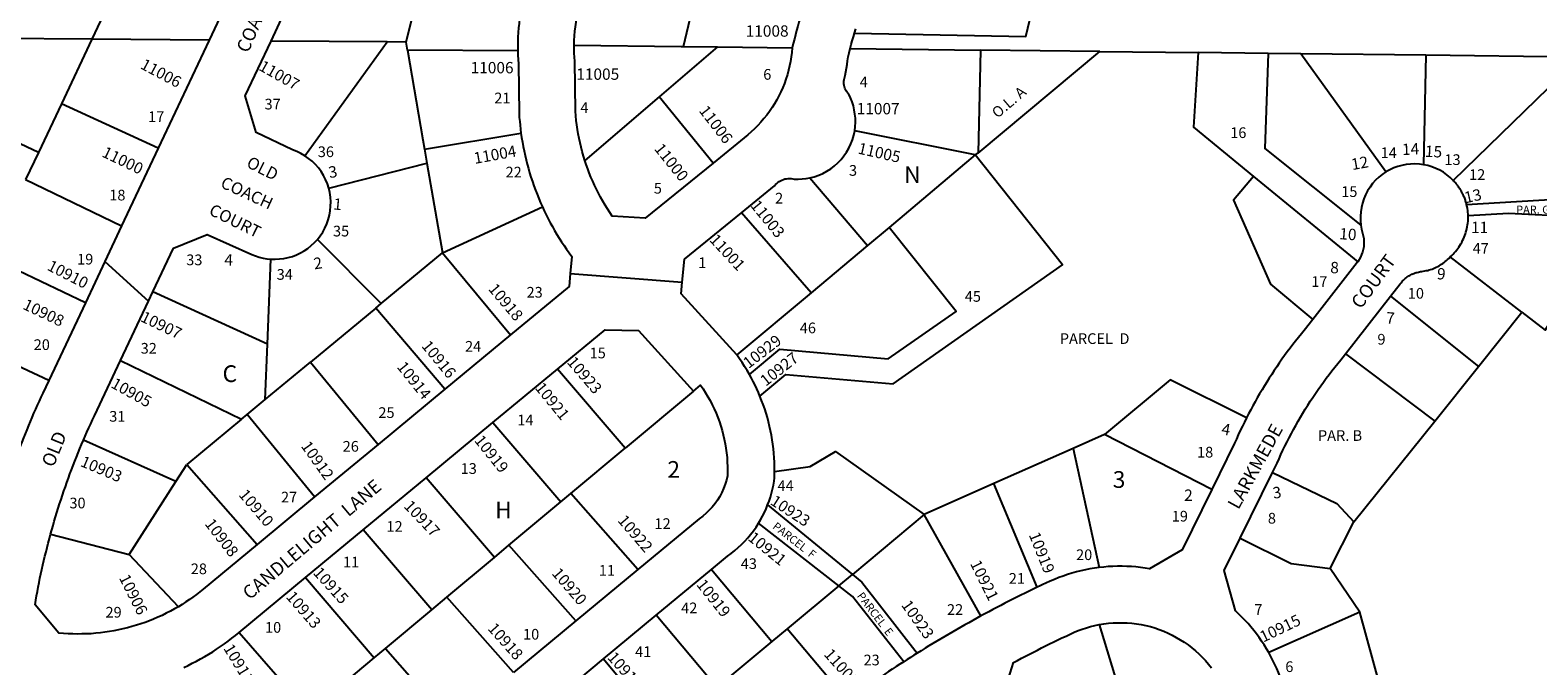
# Model space of a CAD drawing. Units: inches. Extents: x 1261735 to 1267785, y 497419 to 501547.
# Drawn here: x 1263177 to 1264781, y 498780 to 499456 of the extents above; entities that cross this region are included whole.
import ezdxf
from ezdxf.enums import TextEntityAlignment as Align

# ---------------------------------------------------------------- set-up
doc = ezdxf.new("R2010")
doc.units = ezdxf.units.IN
doc.header["$MEASUREMENT"] = 0
for name, color, linetype in [('Addresses', 5, 'Continuous'), ('Lot-Block-Parcel Text', 6, 'Continuous'), ('Parcel Boundaries', 7, 'Continuous'), ('Street Names', 7, 'Continuous'), ('Street ROW', 5, 'Continuous')]:
    doc.layers.add(name, color=color, linetype=linetype)
doc.styles.add('Arial', font='txt')

msp = doc.modelspace()

# ---------------------------------------------------------------- linework, layer by layer
at = {"layer": 'Parcel Boundaries'}
for p, q in [((1263270.5, 499505.3), (1263242.8, 499446.6)), ((1263872, 499438.9), (1263889.7, 499512.9)), ((1263577.1, 499443.6), (1263589.5, 499493.8)), ((1263242.8, 499446.6), (1263125, 499447.4)), ((1263242.8, 499446.6), (1263210.4, 499377.9)), ((1263367.5, 499445.6), (1263242.8, 499446.6)), ((1263556.8, 499443.8), (1263433.5, 499444.8)), ((1263469.4, 499322.7), (1263556.8, 499443.8)), ((1263577.1, 499443.6), (1263556.8, 499443.8)), ((1263578.6, 499435.1), (1263577.1, 499443.6)), ((1263695.9, 499434.5), (1263578.6, 499435.1)), ((1263908.2, 499438.5), (1263846.2, 499385.4)), ((1263872, 499438.9), (1263908.2, 499438.5)), ((1263908.2, 499438.5), (1263987.8, 499437.6)), ((1264049.5, 499436.8), (1264188.2, 499435.2)), ((1264188.2, 499435.2), (1264185.5, 499325.4)), ((1264185.5, 499325.4), (1264315, 499433.7)), ((1264315, 499433.7), (1264188.2, 499435.2)), ((1264315, 499433.7), (1264419.6, 499432.4)), ((1264494, 499431.6), (1264419.6, 499432.4)), ((1264528.8, 499431.2), (1264494, 499431.6)), ((1264661.8, 499429.6), (1264528.8, 499431.2)), ((1264619.5, 499305.5), (1264528.8, 499431.2)), ((1264661.8, 499429.6), (1264659.5, 499313.2)), ((1264825.9, 499427.6), (1264661.8, 499429.6)), ((1264691, 499296.5), (1264825.9, 499427.6)), ((1263210.4, 499377.9), (1263185.9, 499326.2)), ((1263313.4, 499330.8), (1263210.4, 499377.9)), ((1263846.2, 499385.4), (1263767.2, 499317.8)), ((1263903.6, 499314.9), (1263846.2, 499385.4)), ((1263185.9, 499326.2), (1263088.9, 499372)), ((1263596.7, 499329.7), (1263699.3, 499346.7)), ((1264182.5, 499323.7), (1264054.3, 499349.4)), ((1263596.7, 499329.7), (1263599.3, 499314.8)), ((1263185.9, 499326.2), (1263172.3, 499297.3)), ((1263494.8, 499288.2), (1263599.3, 499314.8)), ((1263599.3, 499314.8), (1263615.7, 499219.4)), ((1264182.5, 499323.7), (1264091.1, 499246.5)), ((1264185.5, 499325.4), (1264182.5, 499323.7)), ((1263172.3, 499297.3), (1263274.4, 499248)), ((1264006.6, 499299.2), (1264067.8, 499227.1)), ((1264478.6, 499300.6), (1264589.4, 499209.9)), ((1263615.7, 499219.4), (1263722, 499268.4)), ((1264705.3, 499270.9), (1264826, 499278.1)), ((1264007.9, 499177), (1263933.7, 499262.1)), ((1263550.6, 499165.5), (1263482.7, 499233.7)), ((1264091.1, 499246.5), (1264067.8, 499227.1)), ((1263550.6, 499165.5), (1263615.7, 499219.4)), ((1263615.7, 499219.4), (1263688.2, 499132.3)), ((1264067.8, 499227.1), (1264007.9, 499177)), ((1263235.9, 499166.4), (1263133.5, 499215)), ((1263429.6, 499122.3), (1263433.2, 499212.8)), ((1264764.1, 499156.2), (1264687.9, 499215.3)), ((1263429.6, 499122.3), (1263307.7, 499178)), ((1264007.9, 499177), (1263928.8, 499110.9)), ((1264624.2, 499173.2), (1264717.8, 499098.5)), ((1263544.8, 499160.7), (1263475.4, 499103.3)), ((1263544.8, 499160.7), (1263550.6, 499165.5)), ((1263618.3, 499074.4), (1263544.8, 499160.7)), ((1264717.8, 499098.5), (1264764.1, 499156.2)), ((1263196.9, 499083.5), (1263094.2, 499131.8)), ((1263427.3, 499063.5), (1263429.6, 499122.3)), ((1263273.3, 499104.9), (1263402.1, 499042.6)), ((1263427.3, 499063.5), (1263475.4, 499103.3)), ((1263475.4, 499103.3), (1263547.2, 499015.6)), ((1264576.4, 499111.9), (1264671.3, 499040.5)), ((1263810.2, 499011.7), (1263738, 499095.7)), ((1264671.3, 499040.5), (1264717.8, 499098.5)), ((1263882.7, 499072.4), (1263810.2, 499011.7)), ((1263408.1, 499047.6), (1263427.3, 499063.5)), ((1263402.1, 499042.6), (1263343.8, 498994.3)), ((1263402.1, 499042.6), (1263408.1, 499047.6)), ((1263479.6, 498959.7), (1263408.1, 499047.6)), ((1264585.2, 498933.1), (1264671.3, 499040.5)), ((1263669.4, 499038.9), (1263741.8, 498954.6)), ((1264320, 499026.2), (1264286.8, 499011.4)), ((1264434.2, 498967.8), (1264320, 499026.2)), ((1263332.2, 498976.3), (1263233.8, 499020)), ((1263752.4, 498963.5), (1263810.2, 499011.7)), ((1264286.8, 499011.4), (1264202.4, 498974)), ((1264286.8, 499011.4), (1264314.4, 498884.7)), ((1263332.2, 498976.3), (1263343.8, 498994.3)), ((1263343.8, 498994.3), (1263418.5, 498909.1)), ((1263282.4, 498898.5), (1263332.2, 498976.3)), ((1263671.1, 498895.5), (1263598.4, 498980.1)), ((1263741.8, 498954.6), (1263752.4, 498963.5)), ((1263823.7, 498882.7), (1263752.4, 498963.5)), ((1264202.4, 498974), (1264128.2, 498941.1)), ((1264248.5, 498863.6), (1264202.4, 498974)), ((1263686.4, 498908.3), (1263741.8, 498954.6)), ((1263961.7, 498951.2), (1264051.8, 498877.4)), ((1264037.3, 498865.3), (1263952, 498931.8)), ((1264128.2, 498941.1), (1264051.8, 498877.4)), ((1264188.6, 498833.1), (1264128.2, 498941.1)), ((1264560.1, 498883.6), (1264585.2, 498933.1)), ((1263198.9, 498920), (1263282.4, 498898.5)), ((1263604.4, 498839.8), (1263531.5, 498924.7)), ((1263334.8, 498843), (1263282.4, 498898.5)), ((1263620.4, 498853.2), (1263671.1, 498895.5)), ((1263671.1, 498895.5), (1263686.4, 498908.3)), ((1263757.5, 498827.8), (1263686.4, 498908.3)), ((1263902, 498882.6), (1263966, 498805.9)), ((1264591.7, 498837), (1264560.1, 498883.6)), ((1263470, 498873.9), (1263543.2, 498788.6)), ((1264037.3, 498865.3), (1263982.3, 498819.4)), ((1264037.3, 498865.3), (1264051.8, 498877.4)), ((1263604.4, 498839.8), (1263620.4, 498853.2)), ((1263691.2, 498772.9), (1263620.4, 498853.2)), ((1263555.1, 498798.5), (1263604.4, 498839.8)), ((1263907.5, 498757), (1263843.2, 498833.9)), ((1264591.7, 498837), (1264494.7, 498794.3)), ((1264612.8, 498759.4), (1264591.7, 498837)), ((1263399.6, 498815.6), (1263473.7, 498730.5)), ((1263982.3, 498819.4), (1263966, 498805.9)), ((1264046.5, 498743.6), (1263982.3, 498819.4)), ((1264314.4, 498824), (1264342.8, 498730.1)), ((1263543.2, 498788.6), (1263555.1, 498798.5)), ((1263555.1, 498798.5), (1263625.6, 498718.6)), ((1263966, 498805.9), (1263921.3, 498768.6)), ((1263490.2, 498744.3), (1263543.2, 498788.6)), ((1263787.1, 498787.4), (1263851.5, 498710.3))]:
    msp.add_line(p, q, dxfattribs=at)
for points in [[(1264054.1, 499453.3), (1264236.3, 499449.5), (1264290.4, 499674.5)], [(1263755.8, 499440.3), (1263869.8, 499439), (1263872, 499438.9)], [(1263578.6, 499435.1), (1263595, 499339.8), (1263596.7, 499329.7)], [(1264419.6, 499432.4), (1264414.6, 499353), (1264478.6, 499300.6)], [(1264494, 499431.6), (1264490.6, 499330.3), (1264592.8, 499248.9)], [(1263953.5, 499067), (1263980.9, 499090.1), (1264095.3, 499080), (1264275.2, 499206.6), (1264182.5, 499323.7)], [(1264478.6, 499300.6), (1264457.4, 499275.3), (1264496.7, 499186), (1264541.6, 499148.5)], [(1264821, 499257.7), (1264749.9, 499261.3), (1264706.9, 499258.7)], [(1263942.4, 499090), (1263974.7, 499116.8), (1264089.8, 499106.6), (1264162.4, 499157), (1264091.1, 499246.5)], [(1264764.1, 499156.2), (1264788.7, 499137), (1264824.4, 499193.6)], [(1264471.1, 499043.9), (1264389.8, 499084.2), (1264320, 499026.2)], [(1263969, 498986.9), (1264007, 498992.2), (1264034, 499008.2), (1264128.2, 498941.1)], [(1264498.9, 498985.9), (1264567.3, 498952.7), (1264585.2, 498933.1)], [(1264464.3, 498915.8), (1264518.5, 498888.9), (1264560.1, 498883.6)], [(1264106.4, 498784.5), (1264052.1, 498853.7), (1264037.3, 498865.3)], [(1264051.8, 498877.4), (1264062, 498869), (1264120.8, 498793.6)]]:
    msp.add_lwpolyline(points, dxfattribs=at)
at = {"layer": 'Street ROW'}
for p, q in [((1263367.5, 499445.6), (1263313.4, 499330.8)), ((1263313.4, 499330.8), (1263274.4, 499248)), ((1263256.7, 499210.4), (1263303, 499168.1)), ((1263751.7, 499197.5), (1263870.8, 499188.3)), ((1264576.4, 499111.9), (1264624.2, 499173.2)), ((1263235.9, 499166.4), (1263196.9, 499083.5)), ((1263688.2, 499132.3), (1263618.3, 499074.4)), ((1263669.4, 499038.9), (1263738, 499095.7)), ((1263618.3, 499074.4), (1263547.2, 499015.6)), ((1263598.4, 498980.1), (1263669.4, 499038.9)), ((1263547.2, 499015.6), (1263479.6, 498959.7)), ((1263531.5, 498924.7), (1263598.4, 498980.1)), ((1264464.3, 498915.8), (1264498.9, 498985.9)), ((1263479.6, 498959.7), (1263418.5, 498909.1)), ((1263470, 498873.9), (1263531.5, 498924.7)), ((1263823.7, 498882.7), (1263757.5, 498827.8)), ((1263843.2, 498833.9), (1263902, 498882.6)), ((1263399.6, 498815.6), (1263470, 498873.9)), ((1263787.1, 498787.4), (1263843.2, 498833.9)), ((1263757.5, 498827.8), (1263691.2, 498772.9)), ((1263728, 498738.4), (1263787.1, 498787.4))]:
    msp.add_line(p, q, dxfattribs=at)
for points in [[(1263433.5, 499444.8), (1263447.1, 499473.6), (1263449.2, 499478.1), (1263451.3, 499482.6), (1263453.5, 499487.1), (1263455.6, 499491.7), (1263457.6, 499496.2), (1263459.7, 499500.7), (1263461.7, 499505.3), (1263463.8, 499509.8), (1263465.8, 499514.4), (1263467.8, 499518.9), (1263469.7, 499523.5), (1263471.7, 499528.1), (1263473.6, 499532.7), (1263475.5, 499537.3)], [(1263755.8, 499440.3), (1263756, 499445.3), (1263756.3, 499450.2), (1263756.7, 499455.1), (1263757.3, 499460), (1263758, 499464.9), (1263758.8, 499469.8), (1263759.9, 499474.7), (1263761, 499479.5), (1263762.3, 499484.2), (1263763.7, 499489), (1263765.3, 499493.7), (1263776.5, 499539.2)], [(1263396, 499505.9), (1263394.4, 499502.7), (1263392.9, 499499.5), (1263367.5, 499445.6)], [(1263709.7, 499518.7), (1263707.7, 499510.6), (1263706.2, 499506), (1263704.8, 499501.4), (1263703.5, 499496.8), (1263702.3, 499492.1), (1263701.2, 499487.4), (1263700.2, 499482.6), (1263699.3, 499477.9), (1263698.5, 499473.1), (1263697.8, 499468.3), (1263697.2, 499463.5), (1263696.8, 499458.7), (1263696.4, 499453.9), (1263696.1, 499449), (1263695.9, 499444.2), (1263695.8, 499439.4), (1263695.9, 499434.5)], [(1264007.5, 499505.7), (1264006, 499501.2), (1264004.6, 499496.7), (1264003.1, 499492.2), (1264001.7, 499487.7), (1264000.3, 499483.2), (1263999, 499478.7), (1263997.6, 499474.1), (1263996.3, 499469.6), (1263995, 499465), (1263993.7, 499460.5), (1263992.5, 499455.9), (1263991.3, 499451.3), (1263990.1, 499446.7), (1263989, 499442.2), (1263987.8, 499437.6)], [(1264054.1, 499453.3), (1264055.4, 499457.8)], [(1263469.4, 499322.7), (1263465.2, 499325.1), (1263460.7, 499327.3), (1263456.1, 499329), (1263417.7, 499347.5), (1263405.9, 499386.4), (1263433.5, 499444.8)], [(1263767.2, 499317.8), (1263765.8, 499322.4), (1263764.5, 499327.1), (1263763.2, 499331.8), (1263762.1, 499336.5), (1263761.1, 499341.2), (1263760.2, 499346), (1263759.4, 499350.8), (1263758.7, 499355.6), (1263758.1, 499360.4), (1263757.6, 499365.2), (1263757.2, 499370), (1263756.5, 499423.3), (1263756.2, 499427.6), (1263756, 499431.8), (1263755.8, 499436.1), (1263755.8, 499440.3)], [(1264049.5, 499436.8), (1264050.6, 499441), (1264051.7, 499445.1), (1264052.9, 499449.2), (1264054.1, 499453.3)], [(1263695.9, 499434.5), (1263696, 499429.8), (1263696.2, 499425.1), (1263696.5, 499420.4), (1263697.2, 499367.7), (1263697.5, 499363.5), (1263697.9, 499359.3), (1263698.3, 499355.1), (1263698.8, 499350.9), (1263699.3, 499346.7)], [(1263987.8, 499437.6), (1263987.4, 499432.7), (1263986.8, 499427.9), (1263986, 499423.1), (1263985.1, 499418.4), (1263984, 499413.6), (1263982.7, 499409), (1263981.2, 499404.3), (1263979.6, 499399.7), (1263977.8, 499395.2), (1263975.8, 499390.8), (1263973.7, 499386.4), (1263971.4, 499382.2), (1263968.9, 499378), (1263966.4, 499373.9), (1263963.6, 499369.8), (1263960.7, 499365.9), (1263957.7, 499362.2), (1263954.5, 499358.5), (1263951.2, 499354.9), (1263947.8, 499351.5), (1263944.2, 499348.2), (1263940.6, 499345), (1263903.6, 499314.9)], [(1264054.3, 499349.4), (1264054.9, 499353.8), (1264055.1, 499358.2), (1264055, 499362.7), (1264054.6, 499367.1), (1264053.9, 499371.5), (1264052.9, 499375.8), (1264051.5, 499380.1), (1264049.9, 499384.2), (1264047.9, 499388.2), (1264046.9, 499389.4), (1264046, 499390.6), (1264045.2, 499391.9), (1264044.5, 499393.2), (1264043.9, 499394.6), (1264043.4, 499396.1), (1264043.1, 499397.6), (1264042.9, 499399.1), (1264042.8, 499400.6), (1264042.8, 499402.1), (1264043, 499403.7), (1264043.3, 499405.2), (1264043.7, 499406.6), (1264044.2, 499408), (1264045, 499412), (1264045.7, 499415.9), (1264046.3, 499419.9), (1264046.8, 499423.8), (1264047.2, 499427.8), (1264048.4, 499432.3), (1264049.5, 499436.8)], [(1263699.3, 499346.7), (1263700, 499342), (1263700.8, 499337.2), (1263701.7, 499332.5), (1263702.6, 499327.8), (1263703.6, 499323), (1263704.7, 499318.4), (1263705.9, 499313.7), (1263707.2, 499309.1), (1263708.5, 499304.4), (1263709.9, 499299.8), (1263711.4, 499295.3), (1263713, 499290.7), (1263714.7, 499286.2), (1263716.4, 499281.7), (1263718.2, 499277.2), (1263720.1, 499272.8), (1263722, 499268.4)], [(1264006.6, 499299.2), (1264011.3, 499300.4), (1264016, 499302), (1264020.5, 499304), (1264024.8, 499306.3), (1264028.9, 499308.9), (1264032.8, 499311.9), (1264036.5, 499315.2), (1264039.8, 499318.7), (1264042.9, 499322.5), (1264045.7, 499326.6), (1264048.1, 499330.8), (1264050.2, 499335.3), (1264052, 499339.8), (1264053.3, 499344.5), (1264054.3, 499349.4)], [(1263494.8, 499288.2), (1263493.3, 499292.8), (1263491.5, 499297.3), (1263489.3, 499301.6), (1263486.7, 499305.8), (1263483.8, 499309.7), (1263480.6, 499313.4), (1263477.2, 499316.8), (1263473.4, 499319.9), (1263469.4, 499322.7)], [(1263903.6, 499314.9), (1263831.4, 499256.3), (1263796.4, 499258.4), (1263793.8, 499262.3), (1263791.2, 499266.3), (1263788.7, 499270.3), (1263786.3, 499274.4), (1263784, 499278.6), (1263781.7, 499282.8), (1263779.6, 499287), (1263777.5, 499291.3), (1263775.6, 499295.6), (1263773.7, 499300), (1263771.9, 499304.4), (1263770.3, 499308.8), (1263768.7, 499313.3), (1263767.2, 499317.8)], [(1264659.5, 499313.2), (1264655, 499313.8), (1264650.3, 499314.1), (1264645.7, 499313.9), (1264641.1, 499313.4), (1264636.5, 499312.5), (1264632.1, 499311.3), (1264627.7, 499309.7), (1264623.5, 499307.8), (1264619.5, 499305.5)], [(1264691, 499296.5), (1264687.8, 499299.7), (1264684.3, 499302.5), (1264680.5, 499305.1), (1264676.6, 499307.4), (1264672.5, 499309.3), (1264668.3, 499311), (1264664, 499312.3), (1264659.5, 499313.2)], [(1263933.7, 499262.1), (1263969, 499290.8), (1263970.1, 499292.1), (1263971.3, 499293.3), (1263972.5, 499294.4), (1263973.9, 499295.3), (1263975.4, 499296.2), (1263976.9, 499296.9), (1263978.4, 499297.5), (1263980.1, 499298), (1263981.7, 499298.3), (1263983.4, 499298.5), (1263985.1, 499298.6), (1263986.7, 499298.5), (1263988.4, 499298.3), (1263990, 499297.9), (1263994.2, 499297.8), (1263998.4, 499298), (1264002.5, 499298.4), (1264006.6, 499299.2)], [(1264619.5, 499305.5), (1264615.6, 499302.8), (1264611.9, 499299.9), (1264608.5, 499296.6), (1264605.3, 499293.1), (1264602.5, 499289.3), (1264599.9, 499285.3), (1264597.8, 499281.1), (1264595.9, 499276.8), (1264594.4, 499272.3), (1264593.3, 499267.7), (1264592.6, 499263), (1264592.3, 499258.3), (1264592.4, 499253.6), (1264592.8, 499248.9)], [(1264705.3, 499270.9), (1264705.1, 499271.8), (1264704.8, 499272.8), (1264704.5, 499273.7), (1264704.2, 499274.7), (1264703.9, 499275.6), (1264703.6, 499276.6), (1264703.2, 499277.5), (1264702.8, 499278.5), (1264702.4, 499279.4), (1264702, 499280.3), (1264701.6, 499281.2), (1264701.2, 499282.1), (1264700.7, 499283), (1264700.3, 499283.9), (1264699.8, 499284.8), (1264699.3, 499285.6), (1264698.8, 499286.5), (1264698.2, 499287.4), (1264697.7, 499288.2), (1264697.1, 499289), (1264696.6, 499289.9), (1264696, 499290.7), (1264695.4, 499291.5), (1264694.8, 499292.3), (1264694.1, 499293), (1264693.5, 499293.8), (1264692.8, 499294.6), (1264692.2, 499295.3), (1264691, 499296.5)], [(1263482.7, 499233.7), (1263485.7, 499237.5), (1263488.4, 499241.5), (1263490.7, 499245.8), (1263492.7, 499250.2), (1263494.3, 499254.7), (1263495.5, 499259.4), (1263496.4, 499264.2), (1263496.8, 499269), (1263496.9, 499273.8), (1263496.6, 499278.7), (1263495.9, 499283.5), (1263494.8, 499288.2)], [(1263722, 499268.4), (1263724, 499264.1), (1263726.1, 499259.8), (1263728.2, 499255.6), (1263730.4, 499251.4), (1263732.7, 499247.3), (1263735.1, 499243.2), (1263737.5, 499239.1), (1263739.9, 499235.1), (1263742.5, 499231.1), (1263745.1, 499227.1), (1263747.8, 499223.2), (1263750.5, 499219.4), (1263753.4, 499215.6), (1263751.7, 499197.5), (1263750.4, 499183.8), (1263688.2, 499132.3)], [(1264706.9, 499258.7), (1264706.9, 499260.7), (1264706.7, 499262.6), (1264706.5, 499264.6), (1264706.2, 499266.5), (1264705.9, 499268.5), (1264705.3, 499270.9)], [(1263274.4, 499248), (1263256.7, 499210.4), (1263235.9, 499166.4)], [(1263928.8, 499110.9), (1263869.7, 499176), (1263870.8, 499188.3), (1263873.1, 499212.8), (1263933.7, 499262.1)], [(1264592.8, 499248.9), (1264593.5, 499244.6), (1264594.6, 499240.4), (1264595.3, 499237.6), (1264595.8, 499234.7), (1264596, 499231.8), (1264596, 499228.9), (1264595.8, 499226), (1264595.3, 499223.1), (1264594.5, 499220.3), (1264593.6, 499217.5), (1264592.4, 499214.9), (1264591, 499212.3), (1264589.4, 499209.9)], [(1264687.9, 499215.3), (1264689.4, 499216.7), (1264690.8, 499218), (1264692.1, 499219.5), (1264693.4, 499220.9), (1264694.7, 499222.5), (1264695.9, 499224), (1264697, 499225.6), (1264698.1, 499227.3), (1264699.1, 499228.9), (1264700.1, 499230.6), (1264701, 499232.4), (1264701.9, 499234.2), (1264702.6, 499236), (1264703.4, 499237.8), (1264704, 499239.6), (1264704.6, 499241.5), (1264705.1, 499243.4), (1264705.6, 499245.3), (1264706, 499247.2), (1264706.3, 499249.2), (1264706.6, 499251.1), (1264706.8, 499253.1), (1264706.9, 499255.1), (1264706.9, 499257), (1264706.9, 499258.7)], [(1263307.7, 499178), (1263329.5, 499224.3), (1263365.6, 499239), (1263412.9, 499217.8), (1263416.8, 499216.2), (1263420.8, 499215), (1263424.9, 499213.9), (1263429, 499213.2), (1263433.2, 499212.8)], [(1263433.2, 499212.8), (1263437.8, 499212.7), (1263442.5, 499212.9), (1263447.1, 499213.5), (1263451.6, 499214.4), (1263456.1, 499215.7), (1263460.4, 499217.4), (1263464.6, 499219.3), (1263468.7, 499221.6), (1263472.5, 499224.2), (1263476.2, 499227.1), (1263479.6, 499230.3), (1263482.7, 499233.7)], [(1264589.4, 499209.9), (1264588.7, 499209), (1264541.6, 499148.5)], [(1264624.2, 499173.2), (1264634.6, 499186.6), (1264635.5, 499187.7), (1264636.3, 499188.6), (1264637.1, 499189.5), (1264638, 499190.3), (1264638.9, 499191.2), (1264639.8, 499192), (1264640.8, 499192.7), (1264641.7, 499193.5), (1264642.8, 499194.2), (1264643.8, 499194.8), (1264644.8, 499195.4), (1264645.9, 499196), (1264647, 499196.6), (1264648.1, 499197.1), (1264649.2, 499197.6), (1264650.4, 499198), (1264651.5, 499198.4), (1264652.7, 499198.7), (1264653.9, 499199), (1264655.1, 499199.3), (1264656.3, 499199.5), (1264657.5, 499199.7), (1264659.1, 499199.9), (1264660.7, 499200.2), (1264662.3, 499200.5), (1264663.9, 499200.8), (1264665.4, 499201.2), (1264667, 499201.7), (1264668.5, 499202.2), (1264670.1, 499202.8), (1264671.6, 499203.4), (1264673, 499204.1), (1264674.5, 499204.8), (1264675.9, 499205.6), (1264677.3, 499206.4), (1264678.7, 499207.3), (1264680, 499208.2), (1264681.3, 499209.2), (1264682.6, 499210.2), (1264683.8, 499211.2), (1264685, 499212.3), (1264686.2, 499213.5), (1264687.9, 499215.3)], [(1263273.3, 499104.9), (1263303, 499168.1), (1263307.7, 499178)], [(1263738, 499095.7), (1263788.7, 499137.6), (1263824.4, 499136.7), (1263882.7, 499072.4)], [(1264541.6, 499148.5), (1264532.6, 499136.9), (1264529.5, 499133.2), (1264526.4, 499129.4), (1264523.4, 499125.6), (1264520.4, 499121.8), (1264517.4, 499117.9), (1264514.5, 499114), (1264511.6, 499110.1), (1264508.8, 499106.2), (1264506, 499102.2), (1264503.3, 499098.2), (1264500.5, 499094.2), (1264497.9, 499090.1), (1264495.2, 499086), (1264492.6, 499081.9), (1264490.1, 499077.8), (1264487.6, 499073.7), (1264485.1, 499069.5), (1264482.6, 499065.3), (1264480.3, 499061), (1264477.9, 499056.8), (1264475.6, 499052.5), (1264473.3, 499048.2), (1264471.1, 499043.9)], [(1263233.8, 499020), (1263235.7, 499024.4), (1263237.6, 499028.8), (1263239.6, 499033.2), (1263241.6, 499037.6), (1263243.6, 499041.9), (1263245.6, 499046.2), (1263273.3, 499104.9)], [(1263942.4, 499090), (1263939.8, 499094.3), (1263937.2, 499098.5), (1263934.5, 499102.7), (1263931.7, 499106.8), (1263928.8, 499110.9)], [(1264498.9, 498985.9), (1264503.7, 498995.8), (1264505.7, 499000.3), (1264507.8, 499004.9), (1264509.9, 499009.4), (1264512, 499013.9), (1264514.2, 499018.3), (1264516.5, 499022.8), (1264518.8, 499027.2), (1264521.1, 499031.6), (1264523.5, 499035.9), (1264525.9, 499040.3), (1264528.4, 499044.6), (1264531, 499048.9), (1264533.6, 499053.1), (1264536.2, 499057.3), (1264538.9, 499061.5), (1264541.6, 499065.7), (1264544.4, 499069.8), (1264547.2, 499073.9), (1264550.1, 499078), (1264553, 499082), (1264556, 499086), (1264559, 499090), (1264562, 499093.9), (1264565.1, 499097.8), (1264568.3, 499101.7), (1264571.4, 499105.5), (1264576.4, 499111.9)], [(1263953.5, 499067), (1263951.8, 499070.9), (1263950.1, 499074.8), (1263948.3, 499078.7), (1263946.4, 499082.5), (1263944.4, 499086.2), (1263942.4, 499090)], [(1263196.9, 499083.5), (1263190.6, 499070.2), (1263188.6, 499065.9), (1263186.6, 499061.6), (1263184.6, 499057.3), (1263182.7, 499053), (1263180.8, 499048.7), (1263178.9, 499044.3), (1263177.1, 499040), (1263175.3, 499035.6), (1263173.5, 499031.2), (1263171.7, 499026.9), (1263169.9, 499022.5), (1263168.2, 499018.1), (1263166.5, 499013.7), (1263164.8, 499009.2), (1263163.2, 499004.8)], [(1263882.7, 499072.4), (1263890.3, 499078.7), (1263893.1, 499074.7), (1263895.7, 499070.6), (1263898.2, 499066.4), (1263900.6, 499062.2), (1263902.8, 499057.8), (1263904.9, 499053.4), (1263906.9, 499048.9), (1263908.7, 499044.4), (1263910.4, 499039.8), (1263911.9, 499035.2), (1263913.3, 499030.5), (1263914.5, 499025.8), (1263915.6, 499021.1), (1263916.6, 499016.3), (1263917.3, 499011.5), (1263918, 499006.6), (1263918.5, 499001.8), (1263918.8, 498996.9), (1263919, 498992), (1263919, 498987.1), (1263918.9, 498982.3), (1263917.9, 498977.7), (1263916.5, 498973.2), (1263914.9, 498968.8), (1263913, 498964.6), (1263910.8, 498960.4), (1263908.4, 498956.5), (1263905.7, 498952.6), (1263902.8, 498949), (1263899.6, 498945.6), (1263896.2, 498942.4), (1263892.6, 498939.4), (1263888.8, 498936.6), (1263823.7, 498882.7)], [(1263969, 498986.9), (1263969, 498991.8), (1263968.9, 498996.6), (1263968.6, 499001.4), (1263968.3, 499006.2), (1263967.8, 499011), (1263967.2, 499015.8), (1263966.5, 499020.6), (1263965.7, 499025.4), (1263964.8, 499030.1), (1263963.8, 499034.8), (1263962.6, 499039.5), (1263961.4, 499044.2), (1263960, 499048.8), (1263958.6, 499053.4), (1263957, 499058), (1263955.3, 499062.5), (1263953.5, 499067)], [(1264471.1, 499043.9), (1264468.9, 499039.4), (1264466.7, 499034.9), (1264464.5, 499030.4), (1264462.4, 499025.9), (1264460.4, 499021.3), (1264458.3, 499016.8), (1264434.2, 498967.8)], [(1263198.9, 498920), (1263200.2, 498924.6), (1263201.5, 498929.3), (1263202.8, 498933.9), (1263204.2, 498938.5), (1263205.6, 498943.1), (1263207, 498947.7), (1263208.5, 498952.3), (1263210, 498956.9), (1263211.5, 498961.5), (1263213.1, 498966.1), (1263214.6, 498970.6), (1263216.2, 498975.2), (1263217.9, 498979.7), (1263219.5, 498984.2), (1263221.2, 498988.7), (1263222.9, 498993.3), (1263224.7, 498997.7), (1263226.5, 499002.2), (1263228.3, 499006.7), (1263230.1, 499011.2), (1263231.9, 499015.6), (1263233.8, 499020)], [(1263961.7, 498951.2), (1263963.3, 498955.3), (1263964.7, 498959.5), (1263965.9, 498963.8), (1263967, 498968.1), (1263967.9, 498972.4), (1263968.7, 498976.7), (1263968.9, 498980.1), (1263969, 498983.5), (1263969, 498986.9)], [(1264434.2, 498967.8), (1264402.5, 498903.5), (1264368, 498883.4), (1264363.2, 498884.1), (1264358.3, 498884.8), (1264353.4, 498885.3), (1264348.6, 498885.7), (1264343.7, 498885.9), (1264338.8, 498886.1), (1264333.9, 498886), (1264329, 498885.9), (1264324.1, 498885.6), (1264319.3, 498885.2), (1264314.4, 498884.7)], [(1263952, 498931.8), (1263954.2, 498935.5), (1263956.3, 498939.3), (1263958.2, 498943.2), (1263960, 498947.2), (1263961.7, 498951.2)], [(1263902, 498882.6), (1263919.1, 498896.8), (1263923, 498899.7), (1263926.8, 498902.7), (1263930.4, 498905.9), (1263933.9, 498909.2), (1263937.3, 498912.6), (1263940.5, 498916.2), (1263943.6, 498919.9), (1263946.5, 498923.8), (1263949.3, 498927.7), (1263952, 498931.8)], [(1263334.8, 498843), (1263330.6, 498840.6), (1263326.3, 498838.2), (1263321.9, 498836), (1263317.5, 498833.8), (1263313, 498831.8), (1263308.5, 498829.8), (1263304, 498828), (1263299.4, 498826.3), (1263294.8, 498824.7), (1263290.1, 498823.2), (1263285.4, 498821.8), (1263280.7, 498820.5), (1263275.9, 498819.3), (1263271.1, 498818.3), (1263266.3, 498817.3), (1263261.5, 498816.5), (1263256.6, 498815.8), (1263251.8, 498815.2), (1263246.9, 498814.7), (1263242, 498814.3), (1263237.1, 498814.1), (1263232.2, 498814), (1263227.3, 498813.9), (1263222.4, 498814), (1263217.5, 498814.3), (1263212.6, 498814.6), (1263207.8, 498815), (1263182.3, 498845), (1263183.1, 498849.8), (1263183.9, 498854.5), (1263184.8, 498859.2), (1263185.7, 498863.9), (1263186.6, 498868.6), (1263187.6, 498873.3), (1263188.6, 498878), (1263189.6, 498882.7), (1263190.7, 498887.4), (1263191.8, 498892.1), (1263192.9, 498896.8), (1263194, 498901.4), (1263195.2, 498906.1), (1263196.4, 498910.7), (1263197.6, 498915.4), (1263198.9, 498920)], [(1264494.7, 498794.3), (1264492.3, 498798.3), (1264489.8, 498802.4), (1264487.2, 498806.3), (1264484.5, 498810.2), (1264481.7, 498814), (1264478.8, 498817.8), (1264475.8, 498821.4), (1264472.7, 498825), (1264469.5, 498828.5), (1264466.2, 498831.9), (1264462.8, 498835.2), (1264459.4, 498838.5), (1264447.3, 498881.4), (1264464.3, 498915.8)], [(1263418.5, 498909.1), (1263361.3, 498861.8), (1263357.7, 498858.9), (1263354, 498856), (1263350.3, 498853.2), (1263346.5, 498850.6), (1263342.7, 498848), (1263338.8, 498845.5), (1263334.8, 498843)], [(1264314.4, 498884.7), (1264309.5, 498884), (1264304.6, 498883.2), (1264299.7, 498882.3), (1264294.9, 498881.2), (1264290.1, 498880), (1264285.3, 498878.6), (1264280.6, 498877.2), (1264275.9, 498875.6), (1264271.3, 498873.9), (1264266.7, 498872), (1264262.1, 498870.1), (1264257.6, 498868), (1264254.6, 498866.5), (1264251.5, 498865.1), (1264248.5, 498863.6)], [(1264248.5, 498863.6), (1264244.2, 498861.6), (1264239.8, 498859.5), (1264235.5, 498857.4), (1264231.2, 498855.2), (1264226.9, 498853.1), (1264222.6, 498850.9), (1264218.3, 498848.8), (1264214.1, 498846.6), (1264209.8, 498844.4), (1264205.5, 498842.1), (1264201.3, 498839.9), (1264197, 498837.7), (1264192.8, 498835.4), (1264188.6, 498833.1)], [(1264188.6, 498833.1), (1264184.3, 498830.7), (1264180, 498828.4), (1264175.7, 498826), (1264171.4, 498823.6), (1264167.1, 498821.2), (1264162.9, 498818.8), (1264158.6, 498816.3), (1264154.4, 498813.9), (1264150.2, 498811.4), (1264145.9, 498808.9), (1264141.7, 498806.4), (1264137.5, 498803.9), (1264133.3, 498801.3), (1264129.2, 498798.8), (1264125, 498796.2), (1264120.8, 498793.6)], [(1263340.6, 498778.4), (1263345.2, 498780.5), (1263349.6, 498782.8), (1263354.1, 498785.1), (1263358.5, 498787.4), (1263362.8, 498789.9), (1263367.1, 498792.5), (1263371.3, 498795.1), (1263375.5, 498797.8), (1263379.7, 498800.6), (1263383.8, 498803.4), (1263387.8, 498806.4), (1263391.8, 498809.4), (1263395.7, 498812.4), (1263399.6, 498815.6)], [(1264212.5, 498749.7), (1264223.2, 498783.6), (1264227.4, 498785.9), (1264231.7, 498788.1), (1264235.9, 498790.3), (1264240.2, 498792.6), (1264244.5, 498794.7), (1264248.8, 498796.9), (1264253.1, 498799.1), (1264257.4, 498801.2), (1264261.7, 498803.4), (1264266, 498805.5), (1264270.4, 498807.6), (1264274.7, 498809.7), (1264279.1, 498811.7), (1264283.4, 498813.8), (1264287.7, 498815.8), (1264292, 498817.5), (1264296.4, 498819.2), (1264300.8, 498820.6), (1264305.3, 498821.9), (1264309.8, 498823.1), (1264314.4, 498824)], [(1264314.4, 498824), (1264319.3, 498824.8), (1264324.3, 498825.4), (1264329.3, 498825.8), (1264334.2, 498826), (1264339.2, 498826), (1264344.2, 498825.8), (1264349.2, 498825.4), (1264354.2, 498824.8), (1264359.1, 498824), (1264364, 498823), (1264368.8, 498821.8), (1264373.6, 498820.4), (1264378.3, 498818.7), (1264383, 498816.9), (1264387.6, 498815), (1264392, 498812.8), (1264396.4, 498810.4), (1264400.7, 498807.9), (1264404.9, 498805.2), (1264409, 498802.3), (1264413, 498799.3), (1264416.8, 498796.1), (1264420.5, 498792.7), (1264424, 498789.2), (1264427.5, 498785.6), (1264430.7, 498781.8), (1264433.8, 498777.9)], [(1264106.4, 498784.5), (1264102.3, 498781.8), (1264098.3, 498779.2), (1264094.2, 498776.6), (1264090.2, 498773.9), (1264086.2, 498771.2), (1264082.2, 498768.5), (1264078.2, 498765.8), (1264074.2, 498763.1), (1264070.2, 498760.4), (1264066.2, 498757.6), (1264062.3, 498754.8), (1264058.3, 498752), (1264054.4, 498749.2), (1264050.5, 498746.4), (1264046.5, 498743.6)], [(1264120.8, 498793.6), (1264117.2, 498791.3), (1264113.6, 498789.1), (1264110, 498786.8), (1264106.4, 498784.5)], [(1264515.7, 498738.1), (1264513.8, 498745.7), (1264512.6, 498750.3), (1264511.4, 498754.9), (1264510, 498759.4), (1264508.5, 498764), (1264506.9, 498768.4), (1264505.1, 498772.9), (1264503.3, 498777.3), (1264501.3, 498781.6), (1264499.2, 498785.9), (1264497, 498790.1), (1264494.7, 498794.3)]]:
    msp.add_lwpolyline(points, dxfattribs=at)

# ---------------------------------------------------------------- texts
at = {"layer": 'Addresses', "color": 18, "true_color": 0x000000, "style": 'Arial'}
for s, p in [('11008', (1263938.3, 499449.4)), ('11006', (1263645.7, 499410.4)), ('11005', (1263758.1, 499403.5)), ('11007', (1264056.4, 499366.8)), ('11', (1264709.9, 499240.4))]:
    msp.add_text(s, height=12.07, dxfattribs=at).set_placement(p)
for s, height, rotation, p in [('11006', 12.07, -27.9971, (1263293.4, 499416.1)), ('11007', 12.07, -29.4759, (1263419.4, 499414.5)), ('11006', 12.07, -52.3524, (1263888, 499370.5)), ('11000', 12.07, -25.7691, (1263252.5, 499322.3)), ('11004', 12.07, 10.179, (1263650.2, 499314)), ('11000', 12.07, -51.242, (1263840.4, 499329.9)), ('11005', 12.07, -12.7573, (1264056.9, 499325.2)), ('14', 12.07, 2.5145, (1264636.8, 499323.4)), ('15', 12.07, -2.6422, (1264660.7, 499321.6)), ('3', 12.1, 9.134, (1263495.6, 499298.9)), ('12', 12.07, 10.2333, (1264583.7, 499307.4)), ('13', 12.07, 12.8547, (1264704.4, 499272.1)), ('1', 12.1, -5.0998, (1263499.2, 499265.6)), ('11003', 12.07, -50.9647, (1263942.7, 499269.6)), ('11001', 12.07, -47.2547, (1263899, 499232.7)), ('10', 12.07, -4.2052, (1264569.5, 499234)), ('4', 12.1, -1.9981, (1263383.6, 499206.1)), ('10910', 12.07, -27.0611, (1263194.3, 499201.7)), ('2', 12.1, 8.3518, (1263479.6, 499201.8)), ('8', 12.1, -1.0946, (1264560.1, 499197.8)), ('9', 12.1, -5.3151, (1264673.2, 499191.5)), ('10918', 12.07, -49.8, (1263663.8, 499180.7)), ('10908', 12.07, -25.4891, (1263168.3, 499160.2)), ('10907', 12.07, -25.7306, (1263293.6, 499147.1)), ('7', 12.1, -4.7572, (1264619.2, 499144.5)), ('10916', 12.07, -50.5274, (1263592.8, 499120.1)), ('10929', 12.07, 37.5127, (1263941.4, 499095.8)), ('10914', 12.07, -51.2345, (1263566.6, 499097.9)), ('10923', 12.07, -49.3985, (1263747.5, 499102.8)), ('10905', 12.07, -29.1975, (1263262.1, 499076.8)), ('10921', 12.07, -50.7104, (1263713.5, 499075.6)), ('10919', 12.07, -51.17, (1263649, 499019.6)), ('4', 12.1, -9.9263, (1264443.8, 499026.5)), ('10912', 12.07, -54.5365, (1263464.7, 499013.8)), ('10903', 12.07, -23.0084, (1263229.6, 498992.9)), ('10910', 12.07, -49.5379, (1263398.3, 498961.7)), ('10923', 12.07, -33.1634, (1263963.5, 498952.5)), ('2', 12.1, -0.5848, (1264404.7, 498955.6)), ('3', 12.1, 8.6669, (1264499.9, 498957.8)), ('10917', 12.07, -46.4321, (1263573.9, 498949.3)), ('10908', 12.07, -52.5617, (1263362.3, 498931)), ('10922', 12.07, -49.3767, (1263801.5, 498934.3)), ('10921', 12.07, -39.0118, (1263939.8, 498914.5)), ('10919', 12.07, -68.1095, (1264239.3, 498919.5)), ('10915', 12.07, -48.0128, (1263477.4, 498878.6)), ('10920', 12.07, -49.185, (1263731.4, 498878)), ('10921', 12.07, -63.4349, (1264176.7, 498888.9)), ('10906', 12.07, -63.1527, (1263271.3, 498873.7)), ('10919', 12.07, -51.5091, (1263885.3, 498866.3)), ('10913', 12.07, -49.1447, (1263448.6, 498853.1)), ('10923', 12.07, -54.7823, (1264103.3, 498844.7)), ('10915', 12.07, 25.6769, (1264488.9, 498804.7)), ('10918', 12.07, -48.3665, (1263663.2, 498819.3)), ('10911', 12.07, -58.6269, (1263382.3, 498798.8)), ('10917', 12.07, -48.4681, (1263790.5, 498788.5)), ('11001', 12.07, -48.3664, (1264020.8, 498791.9))]:
    msp.add_text(s, height=height, rotation=rotation, dxfattribs=at).set_placement(p)
msp.add_text('10927', height=12.07, rotation=38.062, dxfattribs=at).set_placement((1263977.7, 499091), align=Align.CENTER)
at = {"layer": 'Lot-Block-Parcel Text', "color": 14, "true_color": 0xa80000, "style": 'Arial'}
for s, height, p in [('6', 11.4, (1263957, 499403.6)), ('4', 11.4, (1264059.6, 499395.5)), ('37', 11.36, (1263426.5, 499372)), ('21', 11.36, (1263670.9, 499378.5)), ('4', 11.4, (1263762.4, 499368.1)), ('17', 11.36, (1263302.6, 499358.6)), ('16', 11.36, (1264453.8, 499341.6)), ('36', 11.36, (1263483.1, 499321.3)), ('14', 11.36, (1264613.8, 499320.2)), ('3', 11.4, (1264048.2, 499301.4)), ('13', 11.36, (1264681.7, 499312.9)), ('22', 11.36, (1263682.9, 499299.6)), ('N', 17.8, (1264106.9, 499293.8)), ('12', 11.36, (1264707.9, 499297)), ('18', 11.36, (1263261.3, 499275.2)), ('5', 11.4, (1263840.6, 499282.4)), ('2', 11.4, (1263969.6, 499271.9)), ('15', 11.36, (1264571.9, 499278.9)), ('PAR. G', 8.52, (1264758, 499261.1)), ('35', 11.36, (1263499.3, 499236.9)), ('19', 11.36, (1263227.1, 499207)), ('33', 11.36, (1263343.2, 499206.3)), ('47', 11.36, (1264711.7, 499218.5)), ('34', 11.36, (1263439.4, 499190.8)), ('1', 11.4, (1263887.8, 499203.2)), ('17', 11.36, (1264540, 499183.2)), ('23', 11.36, (1263705.2, 499171.8)), ('45', 11.36, (1264171.4, 499167.4)), ('10', 11.36, (1264642.7, 499170.7)), ('46', 11.36, (1263995.9, 499133.9)), ('20', 11.36, (1263180.9, 499116.1)), ('32', 11.36, (1263294.7, 499112.2)), ('24', 11.36, (1263639.8, 499114.3)), ('PARCEL  D', 11.36, (1264272.5, 499122.5)), ('9', 11.4, (1264610.4, 499121.8)), ('15', 11.36, (1263772.3, 499107.2)), ('C', 17.8, (1263381.8, 499082)), ('25', 11.36, (1263547.6, 499043.8)), ('31', 11.36, (1263261.3, 499039.8)), ('14', 11.36, (1263695.3, 499035.9)), ('PAR. B', 11.36, (1264547.1, 499019.4)), ('26', 11.36, (1263509.6, 499007.9)), ('18', 11.36, (1264418.5, 499001.7)), ('13', 11.36, (1263635.1, 498984.3)), ('2', 17.8, (1263855, 498980.1)), ('44', 11.36, (1263972.2, 498966)), ('3', 17.8, (1264328.8, 498969.4)), ('30', 11.36, (1263218.9, 498947.6)), ('27', 11.36, (1263444, 498953.9)), ('H', 17.8, (1263671.8, 498937.1)), ('19', 11.36, (1264391.6, 498933.6)), ('8', 11.4, (1264493.8, 498931.4)), ('12', 11.36, (1263556.2, 498922.7)), ('12', 11.36, (1263841.3, 498925.7)), ('11', 11.36, (1263510, 498884.8)), ('20', 11.36, (1264289.8, 498892.6)), ('28', 11.36, (1263348, 498877.6)), ('11', 11.36, (1263782.1, 498876)), ('43', 11.36, (1263933.1, 498883.1)), ('21', 11.36, (1264218.2, 498867.4)), ('42', 11.36, (1263869.7, 498836)), ('29', 11.36, (1263257.3, 498831.4)), ('22', 11.36, (1264152.5, 498834.3)), ('7', 11.4, (1264479.5, 498834.3)), ('10', 11.36, (1263427, 498815.3)), ('10', 11.36, (1263701.5, 498808)), ('41', 11.36, (1263820.7, 498789.5)), ('23', 11.36, (1264063.7, 498780.6)), ('6', 11.4, (1264512.4, 498773.5))]:
    msp.add_text(s, height=height, dxfattribs=at).set_placement(p)
for s, height, rotation, p in [('O.L. A', 11.36, 40.3135, (1264206.2, 499362)), ('PARCEL  F', 8.52, -37.8562, (1263966.2, 498926.9)), ('PARCEL  E', 8.52, -52.7965, (1264056.3, 498854.4))]:
    msp.add_text(s, height=height, rotation=rotation, dxfattribs=at).set_placement(p)
at = {"layer": 'Street Names', "color": 18, "true_color": 0x000000, "style": 'Arial'}
for s, height, rotation, p in [('COACH', 14.2, 66.6159, (1263409, 499431.2)), ('OLD', 12.78, -26.5648, (1263406.2, 499311.3)), ('COACH', 12.78, -24.7228, (1263378.6, 499289.6)), ('COURT', 12.78, -26.2908, (1263366.3, 499260.7)), ('COURT', 14.2, 53.7096, (1264592.7, 499158.8)), ('OLD', 14.2, 67.7923, (1263201.9, 498990.4)), ('LARKMEDE', 14.2, 61.0699, (1264462.5, 498945.5)), ('CANDLELIGHT  LANE', 14.2, 40.0855, (1263410.6, 498849.6))]:
    msp.add_text(s, height=height, rotation=rotation, dxfattribs=at).set_placement(p)

doc.saveas('drawing.dxf')
